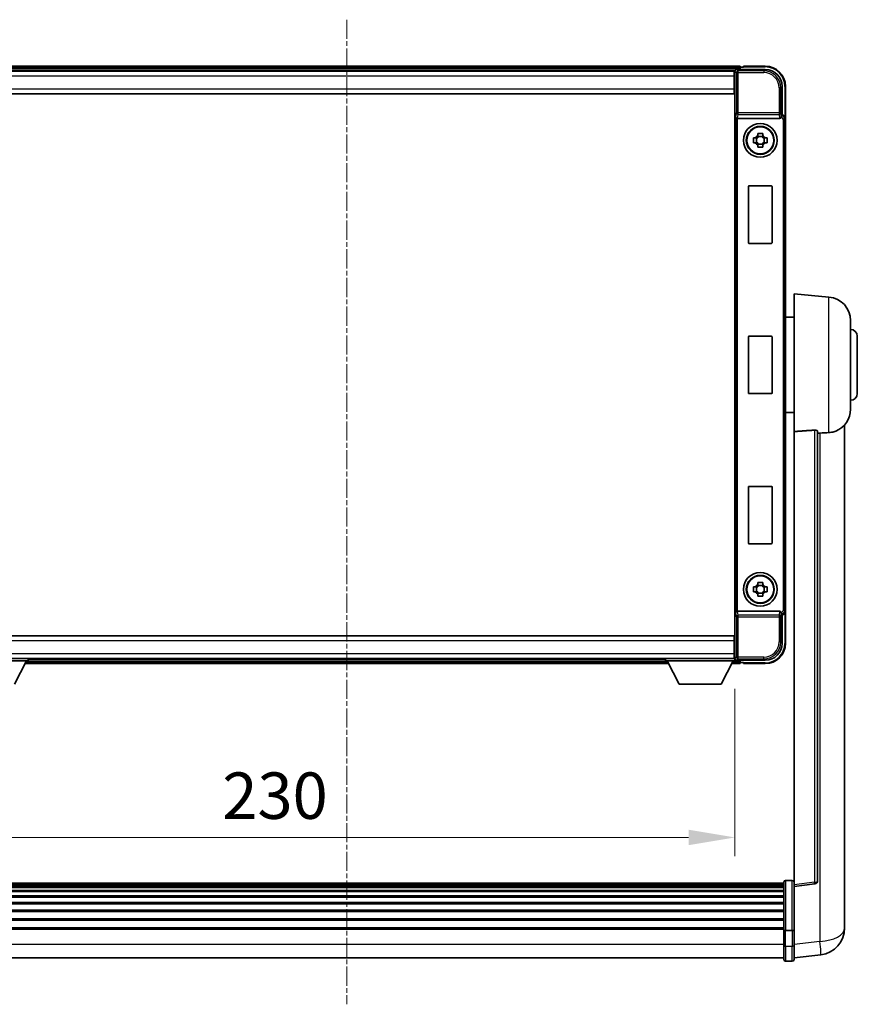
# Model space of a CAD drawing. Units: millimetres. Extents: x 0 to 10627, y 1 to 1687.
# Drawn here: x 4147 to 4395, y 563 to 855 of the extents above; entities that cross this region are included whole.
import ezdxf

# ---------------------------------------------------------------- set-up
doc = ezdxf.new("R2010")
doc.units = ezdxf.units.MM
doc.linetypes.add('CHAIN', pattern=[0.3543, 0.2362, -0.0295, 0.0591, -0.0295])
doc.layers.add('Centerline (ISO)', color=7, linetype='Continuous', lineweight=18, true_color=0x80ffff)
for name, color, linetype, lineweight in [('Dimension (ISO)', 7, 'Continuous', 18), ('Dimension (ISO) @ 1', 7, 'Continuous', 18), ('Visible (ISO)', 7, 'Continuous', 35), ('Visible Narrow (ISO)', 7, 'Continuous', 25)]:
    doc.layers.add(name, color=color, linetype=linetype, lineweight=lineweight)
doc.styles.add('Note Text (TK)', font='MS PGothic.ttf')
doc.dimstyles.new('Default - Method 1b (TK)', dxfattribs={"dimscale": 6, "dimtxt": 2.5, "dimasz": 2.5, "dimexe": 1, "dimexo": 1.5, "dimgap": 1, "dimtad": 1, "dimtoh": 1, "dimrnd": 1e-08, "dimdsep": 46, "dimtxsty": 'Note Text (TK)', "dimcen": 0.09, "dimdle": 5, "dimclrd": 100, "dimclre": 100, "dimclrt": 7, "dimadec": 1, "dimazin": 1, "dimtfac": 1, "dimtmove": 0, "dimatfit": 3, "dimfxl": 0, "dimtolj": 1, "dimlwd": -1, "dimlwe": -1, "dimarcsym": 0})

# ---------------------------------------------------------------- blocks, each defined once
blk = doc.blocks.new('*D68')
at = {"layer": 'Defpoints', "color": 0, "transparency": 16777216}
for p in [(4129.07, 665.18), (4359.07, 665.18), (4359.07, 612.89)]:
    blk.add_point(p, dxfattribs=at)
at = {"layer": 'Dimension (ISO)', "color": 100, "transparency": 16777216}
for p, q in [((4129.07, 656.93), (4129.07, 607.39)), ((4359.07, 656.93), (4359.07, 607.39)), ((4142.82, 612.89), (4345.32, 612.89))]:
    blk.add_line(p, q, dxfattribs=at)
for points in [[(4142.82, 615.19), (4142.82, 610.6), (4129.07, 612.89)], [(4345.32, 615.19), (4345.32, 610.6), (4359.07, 612.89)]]:
    blk.add_solid(points, dxfattribs=at)
at = {"layer": 'Dimension (ISO)', "color": 7, "transparency": 16777216, "insert": (4207.21, 625.27), "char_height": 13.75, "attachment_point": 4, "style": 'Note Text (TK)'}
blk.add_mtext('\\A1;230', dxfattribs=at)

msp = doc.modelspace()

# ---------------------------------------------------------------- linework, layer by layer
at = {"layer": 'Centerline (ISO)', "linetype": 'CHAIN', "ltscale": 23.990969}
msp.add_line((4244.0664, 855.126), (4244.0664, 563.4652), dxfattribs=at)
at = {"layer": 'Visible (ISO)'}
for p, q in [((4360.5664, 841.376), (4127.5664, 841.376)), ((4359.1332, 840.126), (4128.9996, 840.126)), ((4359.5661, 840.376), (4368.0695, 840.376)), ((4360.5664, 841.376), (4360.5664, 841.076)), ((4360.5664, 840.626), (4360.5664, 841.076)), ((4360.5664, 840.376), (4360.5664, 840.826)), ((4361.5664, 841.076), (4360.8164, 841.076)), ((4361.5664, 841.126), (4361.5664, 841.376)), ((4368.0664, 841.376), (4361.5664, 841.376)), ((4361.5664, 841.126), (4361.5664, 841.076)), ((4358.8164, 839.876), (4129.3164, 839.876)), ((4359.0664, 839.876), (4358.8164, 839.876)), ((4358.8164, 839.876), (4358.8164, 838.376)), ((4358.8164, 838.876), (4359.0664, 838.876)), ((4358.8164, 834.626), (4358.8164, 838.376)), ((4359.0664, 834.376), (4359.0664, 839.8764)), ((4359.0664, 836.276), (4358.8164, 836.276)), ((4358.8164, 834.626), (4358.8164, 833.126)), ((4359.0664, 671.376), (4359.0664, 834.376)), ((4373.0664, 835.3791), (4373.0664, 826.876)), ((4374.0664, 825.8767), (4374.0664, 835.376)), ((4358.8164, 833.126), (4129.3164, 833.126)), ((4359.8243, 825.876), (4372.3085, 825.876)), ((4373.0664, 826.876), (4372.8214, 826.631)), ((4373.0664, 826.876), (4373.067, 826.876)), ((4374.0664, 825.8767), (4374.0664, 679.8754)), ((4364.5558, 820.0927), (4365.1746, 820.0927)), ((4365.4096, 820.0927), (4365.4096, 818.6594)), ((4365.8497, 820.7678), (4365.8497, 821.3867)), ((4367.2831, 820.5328), (4365.8497, 820.5328)), ((4367.2831, 821.3867), (4367.2831, 820.7678)), ((4367.7232, 820.0927), (4367.7232, 818.6594)), ((4367.9582, 820.0927), (4368.5771, 820.0927)), ((4365.1746, 818.6594), (4364.5558, 818.6594)), ((4365.8497, 818.2193), (4367.2831, 818.2193)), ((4365.8497, 817.3654), (4365.8497, 817.9843)), ((4367.2831, 817.9843), (4367.2831, 817.3654)), ((4368.5771, 818.6594), (4367.9582, 818.6594)), ((4363.0664, 789.076), (4363.0664, 805.676)), ((4363.2664, 805.876), (4369.8664, 805.876)), ((4370.0664, 805.676), (4370.0664, 789.076)), ((4369.8664, 788.876), (4363.2664, 788.876)), ((4376.5664, 733.1134), (4376.5664, 773.876)), ((4386.9265, 772.9697), (4376.5664, 773.876)), ((4376.5664, 767.026), (4374.0664, 767.026)), ((4393.3164, 765.9963), (4393.3164, 739.7558)), ((4363.2664, 761.376), (4369.8664, 761.376)), ((4395.3164, 761.376), (4395.3164, 744.376)), ((4363.0664, 744.576), (4363.0664, 761.176)), ((4370.0664, 761.176), (4370.0664, 744.576)), ((4369.8664, 744.376), (4363.2664, 744.376)), ((4376.5664, 738.726), (4374.0664, 738.726)), ((4391.5664, 590.9796), (4391.5664, 735.1257)), ((4376.5664, 733.1134), (4376.5664, 598.8767)), ((4383.5664, 600.1118), (4383.5664, 733.2107)), ((4363.0664, 700.076), (4363.0664, 716.676)), ((4363.2664, 716.876), (4369.8664, 716.876)), ((4370.0664, 716.676), (4370.0664, 700.076)), ((4369.8664, 699.876), (4363.2664, 699.876)), ((4365.8497, 687.7678), (4365.8497, 688.3867)), ((4367.2831, 688.3867), (4367.2831, 687.7678)), ((4364.5558, 687.0927), (4365.1746, 687.0927)), ((4365.1746, 685.6594), (4364.5558, 685.6594)), ((4365.4096, 687.0927), (4365.4096, 685.6594)), ((4367.2831, 687.5328), (4365.8497, 687.5328)), ((4367.7232, 687.0927), (4367.7232, 685.6594)), ((4367.9582, 687.0927), (4368.5771, 687.0927)), ((4368.5771, 685.6594), (4367.9582, 685.6594)), ((4365.8497, 685.2193), (4367.2831, 685.2193)), ((4365.8497, 684.3654), (4365.8497, 684.9843)), ((4367.2831, 684.9843), (4367.2831, 684.3654)), ((4372.3085, 679.876), (4359.8243, 679.876)), ((4374.0664, 670.376), (4374.0664, 679.8754)), ((4373.0664, 678.876), (4372.8214, 679.1211)), ((4373.067, 678.876), (4373.0664, 678.876)), ((4373.0664, 678.876), (4373.0664, 670.373)), ((4129.3164, 672.626), (4358.8164, 672.626)), ((4358.8164, 672.626), (4358.8164, 671.126)), ((4358.8164, 667.376), (4358.8164, 671.126)), ((4359.0664, 665.8757), (4359.0664, 671.376)), ((4358.8164, 669.476), (4359.0664, 669.476)), ((4129.0664, 665.876), (4149.6664, 665.876)), ((4129.0664, 665.176), (4149.6664, 665.176)), ((4129.3164, 665.876), (4358.8164, 665.876)), ((4145.6164, 658.276), (4149.1664, 665.176)), ((4149.6664, 665.876), (4149.6664, 665.176)), ((4149.6664, 665.626), (4338.4664, 665.626)), ((4338.4664, 665.876), (4338.4664, 665.176)), ((4338.4664, 665.876), (4359.0664, 665.876)), ((4338.4664, 665.176), (4359.0664, 665.176)), ((4342.5164, 658.276), (4338.9664, 665.176)), ((4355.0164, 658.276), (4358.5664, 665.176)), ((4358.8164, 667.376), (4358.8164, 665.876)), ((4359.0664, 666.876), (4358.8164, 666.876)), ((4358.8164, 665.876), (4359.0664, 665.876)), ((4359.0664, 665.876), (4359.0664, 665.176)), ((4359.0664, 665.626), (4359.1332, 665.626)), ((4368.0695, 665.376), (4359.5661, 665.376)), ((4360.5664, 664.926), (4360.5664, 665.376)), ((4360.5664, 664.676), (4360.5664, 665.126)), ((4148.7548, 664.376), (4339.378, 664.376)), ((4358.1548, 664.376), (4360.5664, 664.376)), ((4360.5664, 664.676), (4360.5664, 664.376)), ((4360.8164, 664.676), (4361.5664, 664.676)), ((4361.5664, 664.676), (4361.5664, 664.626)), ((4361.5664, 664.376), (4361.5664, 664.626)), ((4361.5664, 664.376), (4368.0664, 664.376)), ((4342.5164, 658.276), (4355.0164, 658.276)), ((4373.5664, 599.3677), (4114.5664, 599.3677)), ((4373.5664, 599.1361), (4114.5664, 599.1361)), ((4373.5664, 599.1244), (4114.5664, 599.1244)), ((4373.5664, 598.8528), (4114.5664, 598.8528)), ((4373.5664, 598.4016), (4114.5664, 598.4016)), ((4373.5664, 598.0914), (4114.5664, 598.0914)), ((4373.5664, 585.4457), (4373.5664, 599.6377)), ((4374.0664, 600.1377), (4376.0664, 600.1377)), ((4376.5664, 598.3919), (4382.6844, 599.1188)), ((4376.5664, 598.3919), (4376.5664, 598.8767)), ((4376.5664, 586.2216), (4376.5664, 598.3919)), ((4373.5664, 597.2215), (4114.5664, 597.2215)), ((4373.5664, 596.875), (4114.5664, 596.875)), ((4373.5664, 595.6198), (4114.5664, 595.6198)), ((4373.5664, 595.2407), (4114.5664, 595.2407)), ((4373.5664, 593.6452), (4114.5664, 593.6452)), ((4373.5664, 593.238), (4114.5664, 593.238)), ((4373.5664, 591.3577), (4114.5664, 591.3577)), ((4373.5664, 590.9277), (4114.5664, 590.9277)), ((4391.5664, 590.9796), (4391.5664, 588.9145)), ((4373.5664, 588.8269), (4114.5664, 588.8269)), ((4373.5664, 588.3802), (4114.5664, 588.3802)), ((4391.5664, 586.0935), (4391.5664, 587.888)), ((4373.5664, 586.1296), (4114.5664, 586.1296)), ((4373.5664, 585.7592), (4114.5664, 585.7592)), ((4373.5664, 585.4457), (4373.5664, 580.9652)), ((4374.0664, 585.344), (4376.0664, 585.344)), ((4376.5664, 586.2216), (4376.5664, 585.4457)), ((4376.5664, 580.9652), (4376.5664, 585.4457)), ((4373.5664, 576.7152), (4373.5664, 580.9652)), ((4376.5664, 580.9652), (4376.5664, 576.7152)), ((4376.5664, 577.2), (4384.5158, 578.1501)), ((4373.5664, 577.2152), (4114.5664, 577.2152)), ((4374.0664, 576.2152), (4376.0664, 576.2152))]:
    msp.add_line(p, q, dxfattribs=at)
for centre, radius in [((4366.5664, 819.376), 5), ((4366.5664, 819.376), 4.15), ((4366.5664, 819.376), 4.0013), ((4366.5664, 686.376), 5), ((4366.5664, 686.376), 4.15), ((4366.5664, 686.376), 4.0013)]:
    msp.add_circle(centre, radius, dxfattribs=at)
for centre, radius, start, end in [((4360.8164, 840.826), 0.25, 90, 180), ((4368.0664, 835.376), 6, 0, 90), ((4366.5664, 819.376), 1.5655, 117.245031, 152.754969), ((4366.5664, 819.376), 1.5655, 27.245031, 62.754969), ((4366.5664, 819.376), 1.5655, 207.245031, 242.754969), ((4366.5664, 819.376), 1.5655, 297.245031, 332.754969), ((4363.2664, 805.676), 0.2, 90, 180), ((4369.8664, 805.676), 0.2, 0, 90), ((4363.2664, 789.076), 0.2, 180, 270), ((4369.8664, 789.076), 0.2, 270, 0), ((4386.3164, 765.9963), 7, 0, 85), ((4363.2664, 761.176), 0.2, 90, 180), ((4369.8664, 761.176), 0.2, 0, 90), ((4393.3164, 761.376), 2, 0, 90), ((4363.2664, 744.576), 0.2, 180, 270), ((4369.8664, 744.576), 0.2, 270, 0), ((4393.3164, 744.376), 2, 270, 0), ((4386.3164, 739.7558), 7, 291.742956, 0), ((4363.2664, 716.676), 0.2, 90, 180), ((4369.8664, 716.676), 0.2, 0, 90), ((4363.2664, 700.076), 0.2, 180, 270), ((4369.8664, 700.076), 0.2, 270, 0), ((4366.5664, 686.376), 1.5655, 117.245031, 152.754969), ((4366.5664, 686.376), 1.5655, 207.245031, 242.754969), ((4366.5664, 686.376), 1.5655, 27.245031, 62.754969), ((4366.5664, 686.376), 1.5655, 297.245031, 332.754969), ((4368.0664, 670.376), 6, 270, 0), ((4360.8164, 664.926), 0.25, 180, 270), ((4374.0664, 599.6377), 0.5, 90, 180), ((4376.0664, 599.6377), 0.5, 0, 90), ((4382.5664, 600.1118), 1, 276.77577, 0), ((4383.5664, 586.0935), 8, 276.815194, 0), ((4374.0664, 576.7152), 0.5, 180, 270), ((4376.0664, 576.7152), 0.5, 270, 0)]:
    msp.add_arc(centre, radius, start, end, dxfattribs=at)
for centre, major_axis, ratio, start_param, end_param in [((4359.5667, 839.8757), (-0.354, 0.354), 0.99878277, 5.49839613, 7.06797448), ((4368.0634, 835.373), (3.5398, 3.5398), 0.99878277, 5.49839613, 7.06797448), ((4359.8112, 826.2641), (0.4993, -0.0339), 0.77432044, 3.22897951, 4.76486925), ((4359.8286, 826.3922), (-0.0697, -0.5117), 0.96815944, 0.10496054, 0.13120556), ((4372.3042, 826.3922), (0.0697, -0.5117), 0.96815944, 6.15197975, 7.19284694), ((4372.822, 826.1313), (0, 0.5), 0.03492077, 0.03490659, 1.06872895), ((4373.0658, 825.8754), (0.708, 0.708), 0.99878277, 5.49839613, 7.06797448), ((4359.8112, 679.488), (-0.4993, -0.0339), 0.77432044, 4.65990871, 6.19579845), ((4359.8286, 679.3599), (-0.0697, 0.5117), 0.96815944, 6.15197975, 6.17822477), ((4372.3042, 679.3599), (0.0697, 0.5117), 0.96815944, 5.37352368, 6.41439087), ((4373.0658, 679.8767), (0.708, -0.708), 0.99878277, 5.49839613, 7.06797448), ((4372.822, 679.6208), (0, 0.5), 0.03492077, 2.0728637, 3.10668607), ((4368.0634, 670.3791), (3.5398, -3.5398), 0.99878277, 5.49839613, 7.06797448), ((4359.5667, 665.8764), (-0.354, -0.354), 0.99878277, 5.49839613, 7.06797448)]:
    msp.add_ellipse(centre, major_axis=major_axis, ratio=ratio, start_param=start_param, end_param=end_param, dxfattribs=at)
for points, knots in [([(4372.7381, 826.1313), (4372.7416, 826.1376), (4372.745, 826.144), (4372.77, 826.1928), (4372.7876, 826.2412), (4372.8031, 826.3172), (4372.8062, 826.3455), (4372.8067, 826.3719)], [0.3369940422, 0.3369940422, 0.3369940422, 0.3369940422, 0.339104995, 0.339104995, 0.3534556191, 0.3534556191, 0.3621494942, 0.3621494942, 0.3621494942, 0.3621494942]), ([(4364.5558, 818.6594), (4364.5484, 818.9062), (4364.545, 819.1497), (4364.545, 819.6024), (4364.5484, 819.8459), (4364.5558, 820.0927)], [4.331071921, 4.331071921, 4.331071921, 4.331071921, 4.398975087, 4.398975087, 4.466878254, 4.466878254, 4.466878254, 4.466878254]), ([(4365.8497, 821.3867), (4366.0965, 821.394), (4366.3401, 821.3974), (4366.7928, 821.3974), (4367.0363, 821.394), (4367.2831, 821.3867)], [4.331071921, 4.331071921, 4.331071921, 4.331071921, 4.398975087, 4.398975087, 4.466878254, 4.466878254, 4.466878254, 4.466878254]), ([(4368.5771, 820.0927), (4368.5844, 819.8459), (4368.5878, 819.6024), (4368.5878, 819.1497), (4368.5844, 818.9062), (4368.5771, 818.6594)], [4.331071921, 4.331071921, 4.331071921, 4.331071921, 4.398975087, 4.398975087, 4.466878254, 4.466878254, 4.466878254, 4.466878254]), ([(4367.2831, 817.3654), (4367.0363, 817.3581), (4366.7928, 817.3547), (4366.3401, 817.3547), (4366.0965, 817.3581), (4365.8497, 817.3654)], [4.331071921, 4.331071921, 4.331071921, 4.331071921, 4.398975087, 4.398975087, 4.466878254, 4.466878254, 4.466878254, 4.466878254]), ([(4382.6536, 733.5515), (4382.7083, 733.5554), (4382.7633, 733.557), (4382.8768, 733.5553), (4382.935, 733.5513), (4383.0983, 733.5319), (4383.192, 733.5088), (4383.3742, 733.445), (4383.4553, 733.3953), (4383.5469, 733.2992), (4383.5662, 733.2536), (4383.5664, 733.2107)], [0.3759847, 0.3759847, 0.3759847, 0.3759847, 0.392440242, 0.392440242, 0.410914798, 0.410914798, 0.44786391, 0.44786391, 0.504486619, 0.504486619, 0.552148681, 0.552148681, 0.552148681, 0.552148681]), ([(4384.2637, 732.6458), (4385.1568, 732.7196), (4386.0768, 732.7742), (4386.9193, 732.8215), (4386.9229, 732.8217), (4386.9265, 732.8219)], [2.57632281, 2.57632281, 2.57632281, 2.57632281, 2.843099825, 2.843099825, 2.844244962, 2.844244962, 2.844244962, 2.844244962]), ([(4386.9265, 732.8219), (4387.4411, 732.8508), (4387.9357, 732.9384), (4388.5753, 733.1291), (4388.7455, 733.1885), (4388.9095, 733.254)], [-8.358650844, -8.358650844, -8.358650844, -8.358650844, -8.190003506, -8.190003506, -8.126003536, -8.126003536, -8.126003536, -8.126003536]), ([(4365.8497, 688.3867), (4366.0965, 688.394), (4366.3401, 688.3974), (4366.7928, 688.3974), (4367.0363, 688.394), (4367.2831, 688.3867)], [4.331071921, 4.331071921, 4.331071921, 4.331071921, 4.398975087, 4.398975087, 4.466878254, 4.466878254, 4.466878254, 4.466878254]), ([(4364.5558, 685.6594), (4364.5484, 685.9062), (4364.545, 686.1497), (4364.545, 686.6024), (4364.5484, 686.8459), (4364.5558, 687.0927)], [4.331071921, 4.331071921, 4.331071921, 4.331071921, 4.398975087, 4.398975087, 4.466878254, 4.466878254, 4.466878254, 4.466878254]), ([(4368.5771, 687.0927), (4368.5844, 686.8459), (4368.5878, 686.6024), (4368.5878, 686.1497), (4368.5844, 685.9062), (4368.5771, 685.6594)], [4.331071921, 4.331071921, 4.331071921, 4.331071921, 4.398975087, 4.398975087, 4.466878254, 4.466878254, 4.466878254, 4.466878254]), ([(4367.2831, 684.3654), (4367.0363, 684.3581), (4366.7928, 684.3547), (4366.3401, 684.3547), (4366.0965, 684.3581), (4365.8497, 684.3654)], [4.331071921, 4.331071921, 4.331071921, 4.331071921, 4.398975087, 4.398975087, 4.466878254, 4.466878254, 4.466878254, 4.466878254]), ([(4372.8067, 679.3802), (4372.8061, 679.407), (4372.803, 679.4357), (4372.7871, 679.5126), (4372.7692, 679.5614), (4372.7441, 679.6097), (4372.7412, 679.6153), (4372.7381, 679.6208)], [0.208611463, 0.208611463, 0.208611463, 0.208611463, 0.217438985, 0.217438985, 0.2319254054, 0.2319254054, 0.2337726387, 0.2337726387, 0.2337726387, 0.2337726387]), ([(4391.5664, 587.888), (4391.5664, 587.9423), (4391.5661, 587.9992), (4391.563, 588.392), (4391.5568, 588.8067), (4391.5568, 589.6679), (4391.563, 590.1753), (4391.5661, 590.7921), (4391.5664, 590.8858), (4391.5664, 590.9796)], [4.535339596, 4.535339596, 4.535339596, 4.535339596, 4.561894963, 4.561894963, 4.711051305, 4.711051305, 4.860207647, 4.860207647, 4.886763014, 4.886763014, 4.886763014, 4.886763014]), ([(4391.5664, 588.9145), (4391.5664, 588.8375), (4391.5661, 588.7621), (4391.5649, 588.573), (4391.5639, 588.4623), (4391.5628, 588.3576)], [4.5353395957, 4.5353395957, 4.5353395957, 4.5353395957, 4.5618949629, 4.5618949629, 4.6038245845, 4.6038245845, 4.6038245845, 4.6038245845]), ([(4374.0664, 585.344), (4374.0046, 585.344), (4373.9435, 585.3463), (4373.8273, 585.3556), (4373.7739, 585.3624), (4373.68, 585.3801), (4373.6414, 585.3909), (4373.5986, 585.4094), (4373.5868, 585.4163), (4373.5708, 585.4305), (4373.5667, 585.4378), (4373.5664, 585.4453), (4373.5664, 585.4455), (4373.5664, 585.4457)], [-0.0807455701, -0.0807455701, -0.0807455701, -0.0807455701, -0.0621538264, -0.0621538264, -0.0430502261, -0.0430502261, -0.0228675214, -0.0228675214, -0.011463002, -0.011463002, 0, 0, 0.0003347789, 0.0003347789, 0.0003347789, 0.0003347789]), ([(4376.5664, 585.4457), (4376.5664, 585.4455), (4376.5664, 585.4453), (4376.5662, 585.4378), (4376.562, 585.4305), (4376.546, 585.4163), (4376.5343, 585.4094), (4376.4914, 585.3909), (4376.4529, 585.3801), (4376.359, 585.3624), (4376.3055, 585.3556), (4376.1893, 585.3463), (4376.1283, 585.344), (4376.0664, 585.344)], [-0.0809227639, -0.0809227639, -0.0809227639, -0.0809227639, -0.0805886357, -0.0805886357, -0.0691479127, -0.0691479127, -0.0577655589, -0.0577655589, -0.0376220805, -0.0376220805, -0.0185556094, -0.0185556094, 0, 0, 0, 0])]:
    msp.add_open_spline(points, degree=3, knots=knots, dxfattribs=at)
for points, weights in [([(4365.8497, 820.0927), (4365.5844, 820.0927), (4365.1746, 820.0927)], [1.35956394726, 1.22656475141, 1.03074466748]), ([(4365.8497, 820.7678), (4365.8497, 820.358), (4365.8497, 820.0927)], [1.03074466748, 1.22656475141, 1.35956394726]), ([(4367.2831, 820.0927), (4367.2831, 820.358), (4367.2831, 820.7678)], [1.35956394726, 1.22656475141, 1.03074466748]), ([(4367.9582, 820.0927), (4367.5484, 820.0927), (4367.2831, 820.0927)], [1.03074466748, 1.22656475141, 1.35956394726]), ([(4365.1746, 818.6594), (4365.5844, 818.6594), (4365.8497, 818.6594)], [1.03074466748, 1.22656475141, 1.35956394726]), ([(4365.8497, 818.6594), (4365.8497, 818.3941), (4365.8497, 817.9843)], [1.35956394726, 1.22656475141, 1.03074466748]), ([(4367.2831, 817.9843), (4367.2831, 818.3941), (4367.2831, 818.6594)], [1.03074466748, 1.22656475141, 1.35956394726]), ([(4367.2831, 818.6594), (4367.5484, 818.6594), (4367.9582, 818.6594)], [1.35956394726, 1.22656475141, 1.03074466748]), ([(4365.8497, 687.0927), (4365.5844, 687.0927), (4365.1746, 687.0927)], [1.35956394726, 1.22656475141, 1.03074466748]), ([(4365.1746, 685.6594), (4365.5844, 685.6594), (4365.8497, 685.6594)], [1.03074466748, 1.22656475141, 1.35956394726]), ([(4365.8497, 687.7678), (4365.8497, 687.358), (4365.8497, 687.0927)], [1.03074466748, 1.22656475141, 1.35956394726]), ([(4365.8497, 685.6594), (4365.8497, 685.3941), (4365.8497, 684.9843)], [1.35956394726, 1.22656475141, 1.03074466748]), ([(4367.2831, 687.0927), (4367.2831, 687.358), (4367.2831, 687.7678)], [1.35956394726, 1.22656475141, 1.03074466748]), ([(4367.9582, 687.0927), (4367.5484, 687.0927), (4367.2831, 687.0927)], [1.03074466748, 1.22656475141, 1.35956394726]), ([(4367.2831, 684.9843), (4367.2831, 685.3941), (4367.2831, 685.6594)], [1.03074466748, 1.22656475141, 1.35956394726]), ([(4367.2831, 685.6594), (4367.5484, 685.6594), (4367.9582, 685.6594)], [1.35956394726, 1.22656475141, 1.03074466748])]:
    msp.add_rational_spline(points, weights, degree=2, dxfattribs=at)
for points in [[(4382.6536, 733.5515), (4379.6321, 733.3334), (4376.5664, 733.1134)], [(4383.5664, 732.5881), (4383.9154, 732.617), (4384.2637, 732.6458)]]:
    msp.add_open_spline(points, degree=2, dxfattribs=at)
at = {"layer": 'Visible Narrow (ISO)'}
for p, q in [((4360.5664, 841.076), (4127.5664, 841.076)), ((4360.5664, 840.626), (4127.5664, 840.626)), ((4359.9858, 839.9564), (4359.5661, 840.376)), ((4361.5664, 841.126), (4368.0664, 841.126)), ((4368.0695, 840.376), (4367.6498, 839.9564)), ((4368.0664, 841.376), (4368.0664, 841.126)), ((4358.8164, 838.376), (4129.3164, 838.376)), ((4359.0664, 838.576), (4358.8164, 838.576)), ((4359.0664, 839.8764), (4359.4861, 839.4567)), ((4359.4861, 839.4567), (4359.4861, 827.5451)), ((4359.4861, 839.4567), (4359.9858, 839.4567)), ((4359.9858, 839.4567), (4359.9858, 839.9564)), ((4367.6498, 839.9564), (4359.9858, 839.9564)), ((4359.9858, 839.4567), (4367.6498, 839.4567)), ((4359.9858, 827.5451), (4359.9858, 839.4567)), ((4367.6498, 839.9564), (4367.6498, 839.4567)), ((4129.3164, 834.626), (4358.8164, 834.626)), ((4359.0664, 836.676), (4358.8164, 836.676)), ((4372.1471, 834.9594), (4372.1471, 827.5451)), ((4372.6468, 834.9594), (4372.1471, 834.9594)), ((4372.6468, 834.9594), (4373.0664, 835.3791)), ((4372.6468, 827.5451), (4372.6468, 834.9594)), ((4373.8164, 835.376), (4373.8164, 826.538)), ((4374.0664, 835.376), (4373.8164, 835.376)), ((4359.3115, 826.2641), (4359.4861, 827.5451)), ((4359.3115, 826.2641), (4359.3115, 679.488)), ((4359.9858, 827.5451), (4359.4861, 827.5451)), ((4359.8112, 679.8759), (4359.8112, 825.8762)), ((4359.8243, 825.876), (4359.9858, 827.0607)), ((4372.1471, 827.5451), (4359.9858, 827.5451)), ((4359.9858, 827.0607), (4359.9858, 827.5451)), ((4359.9858, 827.0607), (4372.1471, 827.0607)), ((4372.6468, 827.5451), (4372.1471, 827.5451)), ((4372.1471, 827.5451), (4372.1471, 827.0607)), ((4372.1471, 827.0607), (4372.3085, 825.876)), ((4372.8067, 826.3719), (4372.6468, 827.5451)), ((4372.7381, 826.1313), (4372.822, 826.1313)), ((4372.822, 826.631), (4372.8214, 826.631)), ((4373.067, 826.876), (4372.822, 826.631)), ((4372.822, 826.631), (4372.822, 826.1313)), ((4373.3217, 825.6316), (4373.3217, 680.1205)), ((4373.8214, 825.6316), (4373.3217, 825.6316)), ((4373.8214, 825.6316), (4374.0664, 825.8767)), ((4373.8214, 680.1205), (4373.8214, 825.6316)), ((4386.9265, 732.8219), (4386.9265, 772.9697)), ((4382.6536, 733.5515), (4382.6536, 599.5999)), ((4384.2637, 732.6458), (4384.2637, 582.1087)), ((4359.9858, 678.6914), (4359.8243, 679.876)), ((4372.3085, 679.876), (4372.1471, 678.6914)), ((4372.822, 679.6208), (4372.7381, 679.6208)), ((4372.822, 679.1211), (4372.822, 679.6208)), ((4373.8214, 680.1205), (4373.3217, 680.1205)), ((4374.0664, 679.8754), (4373.8214, 680.1205)), ((4359.4861, 678.207), (4359.3115, 679.488)), ((4359.4861, 678.207), (4359.4861, 666.2954)), ((4359.4861, 678.207), (4359.9858, 678.207)), ((4372.1471, 678.6914), (4359.9858, 678.6914)), ((4359.9858, 678.207), (4359.9858, 678.6914)), ((4359.9858, 678.207), (4372.1471, 678.207)), ((4359.9858, 666.2954), (4359.9858, 678.207)), ((4372.1471, 678.6914), (4372.1471, 678.207)), ((4372.1471, 678.207), (4372.1471, 670.7927)), ((4372.1471, 678.207), (4372.6468, 678.207)), ((4372.6468, 678.207), (4372.8067, 679.3802)), ((4372.6468, 670.7927), (4372.6468, 678.207)), ((4372.8214, 679.1211), (4372.822, 679.1211)), ((4372.822, 679.1211), (4373.067, 678.876)), ((4373.8164, 679.2141), (4373.8164, 670.376)), ((4358.8164, 671.126), (4129.3164, 671.126)), ((4358.8164, 669.076), (4359.0664, 669.076)), ((4372.6468, 670.7927), (4372.1471, 670.7927)), ((4373.0664, 670.373), (4372.6468, 670.7927)), ((4374.0664, 670.376), (4373.8164, 670.376)), ((4129.3164, 667.376), (4358.8164, 667.376)), ((4149.1407, 665.126), (4338.9921, 665.126)), ((4358.5407, 665.126), (4360.5664, 665.126)), ((4358.8164, 667.176), (4359.0664, 667.176)), ((4359.4861, 666.2954), (4359.0664, 665.8757)), ((4359.9858, 666.2954), (4359.4861, 666.2954)), ((4359.5661, 665.376), (4359.9858, 665.7957)), ((4367.6498, 666.2954), (4359.9858, 666.2954)), ((4359.9858, 665.7957), (4359.9858, 666.2954)), ((4359.9858, 665.7957), (4367.6498, 665.7957)), ((4367.6498, 665.7957), (4367.6498, 666.2954)), ((4367.6498, 665.7957), (4368.0695, 665.376)), ((4148.9092, 664.676), (4339.2237, 664.676)), ((4358.3092, 664.676), (4360.5664, 664.676)), ((4368.0664, 664.626), (4361.5664, 664.626)), ((4368.0664, 664.376), (4368.0664, 664.626)), ((4374.0664, 600.1377), (4374.0664, 585.344)), ((4376.0664, 585.344), (4376.0664, 600.1377)), ((4382.6536, 599.5999), (4376.5664, 598.8767)), ((4374.0664, 580.7152), (4374.0664, 585.344)), ((4376.0664, 585.344), (4376.0664, 580.7152)), ((4373.5664, 581.2152), (4114.5664, 581.2152)), ((4374.0664, 580.7152), (4374.0664, 576.2152)), ((4374.0664, 580.7152), (4376.0664, 580.7152)), ((4376.0664, 576.2152), (4376.0664, 580.7152)), ((4384.2637, 582.1087), (4376.5664, 581.1888))]:
    msp.add_line(p, q, dxfattribs=at)
for centre, start, end in [((4368.0664, 835.376), 0, 90), ((4368.0664, 670.376), 270, 0)]:
    msp.add_arc(centre, 5.75, start, end, dxfattribs=at)
for centre, major_axis, ratio, start_param, end_param in [((4359.9858, 839.4567), (-0.3536, -0.3536), 0.99878277, 3.9275998, 5.49717816), ((4367.6443, 834.954), (3.539, 3.539), 0.99902583, 5.49839613, 7.06797448), ((4367.6443, 834.954), (3.1859, 3.1859), 0.99878277, 5.49839613, 7.06797448), ((4359.9858, 827.5451), (-0.4954, 0.0675), 0.96815944, 0.13986712, 1.70200189), ((4372.1471, 827.5451), (0.4954, 0.0675), 0.96815944, 4.58118342, 6.14331819), ((4372.8214, 825.631), (0.7071, 0.7071), 0.99999926, 5.49839613, 7.06797448), ((4372.8214, 825.631), (0.354, 0.354), 0.99878277, 5.49839613, 7.06797448), ((4372.8214, 680.1211), (0.354, -0.354), 0.99878277, 5.49839613, 7.06797448), ((4372.8214, 680.1211), (0.7071, -0.7071), 0.99999926, 5.49839613, 7.06797448), ((4359.9858, 678.207), (-0.4954, -0.0675), 0.96815944, 4.58118342, 6.14331819), ((4372.1471, 678.207), (0.4954, -0.0675), 0.96815944, 0.13986712, 1.70200189), ((4367.6443, 670.7981), (3.1859, -3.1859), 0.99878277, 5.49839613, 7.06797448), ((4367.6443, 670.7981), (3.539, -3.539), 0.99902583, 5.49839613, 7.06797448), ((4359.9858, 666.2954), (0.3536, -0.3536), 0.99878277, 3.9275998, 5.49717816), ((4382.5664, 600.1118), (1, 0), 0.51386086, 4.79965544, 6.28318531), ((4382.5664, 600.1118), (0.118, -0.993), 0.03058485, 0, 1.02556833), ((4383.5664, 586.0935), (8, 0), 0.5, 4.79965544, 6.28318531), ((4374.0664, 580.9652), (-0.5, 0), 0.5, 0, 1.57079633), ((4376.0664, 580.9652), (0.5, 0), 0.5, 4.71238898, 6.28318531), ((4383.5664, 586.0935), (0.9493, -7.9435), 0.03178074, 0, 1.04150662)]:
    msp.add_ellipse(centre, major_axis=major_axis, ratio=ratio, start_param=start_param, end_param=end_param, dxfattribs=at)

# ---------------------------------------------------------------- dimensions: what is measured, and where the dimension line sits
at = {"layer": 'Dimension (ISO) @ 1', "color": 100, "true_color": 0x00ff3f}
dim = msp.add_linear_dim(base=(4359.0664, 612.894), p1=(4129.0664, 665.176), p2=(4359.0664, 665.176), angle=180, dimstyle='Default - Method 1b (TK)', override={"dimscale": 1, "dimtxt": 13.75, "dimasz": 13.75, "dimexe": 5.5, "dimexo": 8.25, "dimgap": 5.5, "dimtoh": 0, "dimdec": 2, "dimcen": 0.495, "dimtol": 0, "dimlim": 0, "dimtp": 0, "dimtm": 0, "dimtdec": 2, "dimtix": 0, "dimtofl": 0, "dimtmove": 0, "dimatfit": 1}, dxfattribs=at)
dim.commit()
dim.dimension.update_dxf_attribs({"geometry": '*D68', "text_midpoint": (4221.3537, 612.894), "dimtype": 128})

doc.saveas('drawing.dxf')
